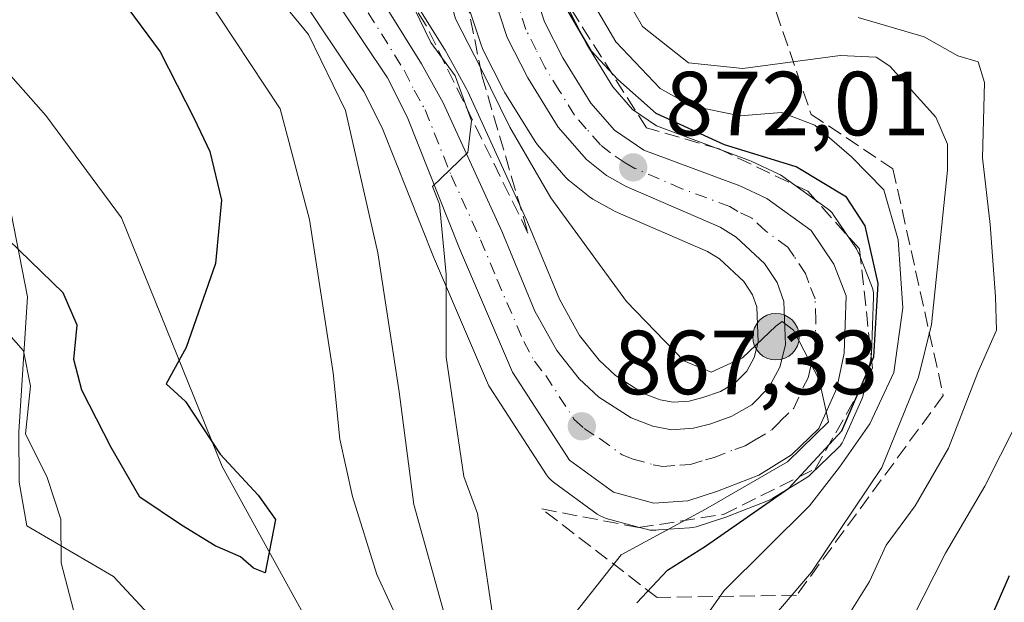
# Model space of a CAD drawing. Units: metres. Extents: x 672146 to 675560, y 4735986 to 4737604.
# Drawn here: x 673422 to 673531, y 4737441 to 4737505 of the extents above; entities that cross this region are included whole.
import ezdxf

# ---------------------------------------------------------------- set-up
doc = ezdxf.new("R2010")
doc.units = ezdxf.units.M
doc.header["$MEASUREMENT"] = 0
doc.linetypes.add('DGN Style 3', pattern=[2.307223, 1.648017, -0.659207])
doc.linetypes.add('DGN Style 4', pattern=[2.638475, 1.318413, -0.659207, 0.001648, -0.659207])
for name, color, linetype, lineweight in [('Arbolado forestal CxS', 92, 'Continuous', 0), ('Carretera de calzada única Cxs', 7, 'Continuous', 13), ('Carretera de calzada única eje', 7, 'DGN Style 4', 0), ('Corriente natural lineal', 142, 'Continuous', 13), ('Curva de nivel maestra', 30, 'Continuous', 30), ('Curva de nivel normal', 30, 'Continuous', 0), ('Núcleo urbano CxS', 7, 'Continuous', 0), ('Punto de cota en terreno', 7, 'Continuous', 0), ('Punto kilométrico de carretera', 7, 'Continuous', 0), ('Rótulo de punto de cota en terreno', 7, 'Continuous', 0), ('Talud superficial', 30, 'DGN Style 3', 0)]:
    doc.layers.add(name, color=color, linetype=linetype, lineweight=lineweight)
doc.styles.add('Style-Arial', font='txt')

# ---------------------------------------------------------------- blocks, each defined once
blk = doc.blocks.new('*U5')
at = {"layer": 'Arbolado forestal CxS', "color": 92, "linetype": 'Continuous', "lineweight": 0}
for points in [[(673439.1221, 4737436.7329, 851.8591), (673432.3274, 4737444.0517, 852.9058), (673422.7855, 4737449.6377, 858.6381), (673421.9277, 4737454.4339, 858.0169)], [(673421.9257, 4737459.9617, 857.6009), (673422.8588, 4737474.8315, 852.3406), (673421.0663, 4737484.0505, 848.6778)], [(673452.3195, 4737508.8381, 860.999), (673459.9439, 4737497.4455, 861.1744), (673461.9615, 4737493.4383, 861.6324), (673467.6829, 4737479.0703, 863.26), (673467.7131, 4737478.9979, 863.2629), (673473.5529, 4737465.3779, 865.5126), (673473.7123, 4737465.0601, 865.5547), (673473.7925, 4737464.9285, 865.5741), (673480.0725, 4737455.2385, 866.8326), (673480.2897, 4737454.9445, 866.873), (673480.5407, 4737454.6791, 866.915), (673480.8223, 4737454.4463, 866.9582), (673485.6625, 4737450.9163, 867.5886), (673485.9703, 4737450.7193, 867.6247), (673486.2999, 4737450.5611, 867.6595), (673486.6465, 4737450.4443, 867.6924), (673490.8727, 4737449.3059, 868.4886), (673491.1179, 4737449.2409, 868.5497), (673491.4399, 4737449.1631, 868.6302), (673491.7689, 4737449.1305, 868.7033), (673492.0995, 4737449.1435, 868.7662), (673492.4219, 4737449.1671, 868.8244), (673495.8401, 4737449.3867, 869.5299), (673496.1611, 4737449.4257, 869.5845), (673496.5599, 4737449.5245, 869.6274), (673499.8199, 4737450.5745, 870.3537), (673499.9261, 4737450.6111, 870.3751), (673499.9932, 4737450.6363, 870.3867), (673504.5433, 4737452.4163, 871.2032), (673504.9501, 4737452.6121, 871.3482), (673505.0237, 4737452.6559, 871.378), (673508.6437, 4737454.8859, 872.5967), (673508.9985, 4737455.1419, 872.7281), (673509.1443, 4737455.2727, 872.7541), (673512.1643, 4737458.1627, 872.5794), (673512.4287, 4737458.4509, 872.5558), (673512.6533, 4737458.7713, 872.6501), (673512.8345, 4737459.1179, 872.7291), (673514.8043, 4737463.5779, 873.4341), (673514.8791, 4737463.7641, 873.5022), (673514.9955, 4737464.1709, 873.5687), (673515.8055, 4737468.0109, 873.4554), (673515.8245, 4737468.1091, 873.4609), (673515.8682, 4737468.5213, 873.4437), (673516.0981, 4737474.8613, 873.4092), (673516.0845, 4737475.2745, 873.4677), (673516.0143, 4737475.6821, 873.4755), (673515.8889, 4737476.0759, 873.4308), (673514.5089, 4737479.5559, 873.2851), (673514.3181, 4737479.9501, 873.2654), (673514.2153, 4737480.1157, 873.2329), (673511.7455, 4737483.8157, 873.361), (673511.5283, 4737484.1019, 873.5373), (673511.2789, 4737484.3601, 873.6697), (673511.0003, 4737484.5867, 873.7561), (673506.1003, 4737488.1067, 874.7133), (673505.8503, 4737488.2681, 874.8596), (673505.6107, 4737488.3923, 874.9684), (673502.6307, 4737489.7723, 876.2989), (673502.4179, 4737489.8611, 876.3647), (673492.1845, 4737493.6757, 875.2821), (673489.5541, 4737495.4563, 875.384), (673487.3627, 4737497.9669, 875.274), (673484.4899, 4737502.6173, 876.8072), (673482.6395, 4737506.2813, 875.9191)], [(673469.4627, 4737512.8943, 870.812), (673472.8905, 4737502.4821, 871.111), (673472.9211, 4737502.3941, 871.0643), (673473.0629, 4737502.0665, 870.9105), (673475.3129, 4737497.6165, 870.0304), (673475.3922, 4737497.4701, 870.0403), (673475.4377, 4737497.3937, 870.0515), (673478.7977, 4737491.9537, 870.3704), (673479.0713, 4737491.5791, 870.395), (673482.2007, 4737487.9965, 871.4979), (673482.5317, 4737487.6719, 871.6645), (673482.5861, 4737487.6275, 871.6614), (673484.7861, 4737485.8675, 871.3969), (673485.1795, 4737485.6009, 871.4139), (673487.3691, 4737484.3799, 871.8063), (673487.6371, 4737484.2475, 871.8305), (673497.7907, 4737479.8469, 871.2294), (673499.1235, 4737479.0141, 871.2162), (673501.8023, 4737476.5479, 871.2857), (673502.7813, 4737475.0757, 871.3383), (673503.2401, 4737473.7559, 871.3243), (673503.3947, 4737469.8651, 870.9173), (673502.9561, 4737468.1791, 870.7207), (673502.1453, 4737466.6595, 870.3664), (673500.8431, 4737465.3643, 869.809), (673499.2267, 4737464.4343, 869.353), (673497.2883, 4737463.7409, 868.9308), (673495.7863, 4737463.3535, 868.5242), (673494.0244, 4737463.2297, 868.17), (673492.5997, 4737463.4969, 868.0029), (673490.7601, 4737464.2157, 867.8179), (673487.6754, 4737466.1969, 867.3742), (673485.8563, 4737467.8581, 867.1425), (673483.7069, 4737470.5951, 866.7614), (673481.4957, 4737474.5775, 866.5363), (673477.9009, 4737483.2399, 866.4415), (673477.8589, 4737483.3367, 866.4486), (673471.4089, 4737497.4567, 866.3697), (673471.2985, 4737497.6743, 866.4193), (673468.8784, 4737502.0021, 866.5478), (673468.8163, 4737502.1067, 866.5238), (673460.8463, 4737514.8967, 864.6217)]]:
    blk.add_polyline3d(points, dxfattribs=at)
blk = doc.blocks.new('*U6')
at = {"layer": 'Núcleo urbano CxS', "color": 7, "linetype": 'Continuous', "lineweight": 0}
for points in [[(673460.8463, 4737514.8967, 864.6217), (673468.8163, 4737502.1067, 866.5238), (673468.8784, 4737502.0021, 866.5478), (673471.2985, 4737497.6743, 866.4193), (673471.4089, 4737497.4567, 866.3697), (673477.8589, 4737483.3367, 866.4486), (673477.9009, 4737483.2399, 866.4415), (673481.4957, 4737474.5775, 866.5363), (673483.7069, 4737470.5951, 866.7614), (673485.8563, 4737467.8581, 867.1425), (673487.6754, 4737466.1969, 867.3742), (673490.7601, 4737464.2157, 867.8179), (673492.5997, 4737463.4969, 868.0029), (673494.0244, 4737463.2297, 868.17), (673495.7863, 4737463.3535, 868.5242), (673497.2883, 4737463.7409, 868.9308), (673499.2267, 4737464.4343, 869.353), (673500.8431, 4737465.3643, 869.809), (673502.1453, 4737466.6595, 870.3664), (673502.9561, 4737468.1791, 870.7207), (673503.3947, 4737469.8651, 870.9173), (673503.2401, 4737473.7559, 871.3243), (673502.7813, 4737475.0757, 871.3383), (673501.8023, 4737476.5479, 871.2857), (673499.1235, 4737479.0141, 871.2162), (673497.7907, 4737479.8469, 871.2294), (673487.6371, 4737484.2475, 871.8305), (673487.3691, 4737484.3799, 871.8063), (673485.1795, 4737485.6009, 871.4139), (673484.7861, 4737485.8675, 871.3969), (673482.5861, 4737487.6275, 871.6614), (673482.5317, 4737487.6719, 871.6645), (673482.2007, 4737487.9965, 871.4979), (673479.0713, 4737491.5791, 870.395), (673478.7977, 4737491.9537, 870.3704), (673475.4377, 4737497.3937, 870.0515), (673475.3922, 4737497.4701, 870.0403), (673475.3129, 4737497.6165, 870.0304), (673473.0629, 4737502.0665, 870.9105), (673472.9211, 4737502.3941, 871.0643), (673472.8905, 4737502.4821, 871.111), (673469.4627, 4737512.8943, 870.812)], [(673482.6395, 4737506.2813, 875.9191), (673484.4899, 4737502.6173, 876.8072), (673487.3627, 4737497.9669, 875.274), (673489.5541, 4737495.4563, 875.384), (673492.1845, 4737493.6757, 875.2821), (673502.4179, 4737489.8611, 876.3647), (673502.6307, 4737489.7723, 876.2989), (673505.6107, 4737488.3923, 874.9684), (673505.8503, 4737488.2681, 874.8596), (673506.1003, 4737488.1067, 874.7133), (673511.0003, 4737484.5867, 873.7561), (673511.2789, 4737484.3601, 873.6697), (673511.5283, 4737484.1019, 873.5373), (673511.7455, 4737483.8157, 873.361), (673514.2153, 4737480.1157, 873.2329), (673514.3181, 4737479.9501, 873.2654), (673514.5089, 4737479.5559, 873.2851), (673515.8889, 4737476.0759, 873.4308), (673516.0143, 4737475.6821, 873.4755), (673516.0845, 4737475.2745, 873.4677), (673516.0981, 4737474.8613, 873.4092), (673515.8682, 4737468.5213, 873.4437), (673515.8245, 4737468.1091, 873.4609), (673515.8055, 4737468.0109, 873.4554), (673514.9955, 4737464.1709, 873.5687), (673514.8791, 4737463.7641, 873.5022), (673514.8043, 4737463.5779, 873.4341), (673512.8345, 4737459.1179, 872.7291), (673512.6533, 4737458.7713, 872.6501), (673512.4287, 4737458.4509, 872.5558), (673512.1643, 4737458.1627, 872.5794), (673509.1443, 4737455.2727, 872.7541), (673508.9985, 4737455.1419, 872.7281), (673508.6437, 4737454.8859, 872.5967), (673505.0237, 4737452.6559, 871.378), (673504.9501, 4737452.6121, 871.3482), (673504.5433, 4737452.4163, 871.2032), (673499.9932, 4737450.6363, 870.3867), (673499.9261, 4737450.6111, 870.3751), (673499.8199, 4737450.5745, 870.3537), (673496.5599, 4737449.5245, 869.6274), (673496.1611, 4737449.4257, 869.5845), (673495.8401, 4737449.3867, 869.5299), (673492.4219, 4737449.1671, 868.8244), (673492.0995, 4737449.1435, 868.7662), (673491.7689, 4737449.1305, 868.7033), (673491.4399, 4737449.1631, 868.6302), (673491.1179, 4737449.2409, 868.5497), (673490.8727, 4737449.3059, 868.4886), (673486.6465, 4737450.4443, 867.6924), (673486.2999, 4737450.5611, 867.6595), (673485.9703, 4737450.7193, 867.6247), (673485.6625, 4737450.9163, 867.5886), (673480.8223, 4737454.4463, 866.9582), (673480.5407, 4737454.6791, 866.915), (673480.2897, 4737454.9445, 866.873), (673480.0725, 4737455.2385, 866.8326), (673473.7925, 4737464.9285, 865.5741), (673473.7123, 4737465.0601, 865.5547), (673473.5529, 4737465.3779, 865.5126), (673467.7131, 4737478.9979, 863.2629), (673467.6829, 4737479.0703, 863.26), (673461.9615, 4737493.4383, 861.6324), (673459.9439, 4737497.4455, 861.1744), (673452.3195, 4737508.8381, 860.999)]]:
    blk.add_polyline3d(points, dxfattribs=at)
blk = doc.blocks.new('*U9')
at = {"layer": 'Arbolado forestal CxS', "color": 92, "linetype": 'Continuous', "lineweight": 0}
blk.add_polyline3d([(672996.1262, 4737541.2752, 956.4322), (673368.9582, 4737550.6745, 850.257), (673371.3671, 4737519.9373, 850.1346), (673375.4719, 4737506.2465, 847.2284), (673398.0908, 4737508.7563, 843.376), (673404.9696, 4737507.0353, 844.0816), (673416.1483, 4737494.1315, 846.0409), (673421.0663, 4737484.0505, 848.6778), (673422.8588, 4737474.8315, 852.3406), (673421.9257, 4737459.9617, 857.6009), (673421.9277, 4737454.4339, 858.0169), (673422.7855, 4737449.6377, 858.6381), (673432.3274, 4737444.0517, 852.9058), (673439.1221, 4737436.7329, 851.8591), (673441.3209, 4737427.9521, 852.7778), (673440.8417, 4737410.9243, 854.7761), (673438.2628, 4737398.0193, 856.6479), (673440.8413, 4737387.6965, 858.1416), (673446.0012, 4737381.6735, 858.225), (673460.619, 4737368.7695, 858.8301)], dxfattribs=at)
blk = doc.blocks.new('5PATER')
at = {"layer": 'Punto de cota en terreno', "linetype": 'Continuous', "lineweight": 0}
h = blk.add_hatch(color=51, dxfattribs=at)
edge = h.paths.add_edge_path()
edge.add_ellipse((0, 0), major_axis=(-0.11, -0.111), ratio=0.999422, start_angle=0, end_angle=360)
blk = doc.blocks.new('5HITCA')
at = {"layer": 'Curva de nivel maestra', "linetype": 'Continuous', "lineweight": 0}
h = blk.add_hatch(color=1, dxfattribs=at)
edge = h.paths.add_edge_path()
edge.add_arc((0, 0), 0.256, 0, 360)
at = {"layer": 'Curva de nivel maestra', "color": 7, "linetype": 'Continuous', "lineweight": 0}
blk.add_circle((0, 0), 0.256, dxfattribs=at)

msp = doc.modelspace()

# ---------------------------------------------------------------- linework, layer by layer
at = {"layer": 'Arbolado forestal CxS', "color": 92, "linetype": 'Continuous', "lineweight": 0}
for points in [[(673368.9582, 4737550.6746, 850.257), (673371.3671, 4737519.9373, 850.1346), (673375.4719, 4737506.2465, 847.2284), (673398.0908, 4737508.7563, 843.376), (673404.9696, 4737507.0353, 844.0816), (673416.1483, 4737494.1315, 846.0409), (673421.0663, 4737484.0505, 848.6778), (673422.8588, 4737474.8315, 852.3406), (673421.9257, 4737459.9617, 857.6009), (673421.9277, 4737454.4339, 858.0169), (673422.7855, 4737449.6377, 858.6381), (673432.3274, 4737444.0517, 852.9058), (673439.1221, 4737436.7329, 851.8591), (673441.3209, 4737427.9521, 852.7778), (673440.8417, 4737410.9243, 854.7761), (673438.2628, 4737398.0193, 856.6479), (673440.8413, 4737387.6965, 858.1416), (673446.0012, 4737381.6735, 858.225), (673460.619, 4737368.7695, 858.8301)], [(673460.8463, 4737514.8967, 864.6217), (673468.8163, 4737502.1067, 866.5238), (673468.8784, 4737502.0021, 866.5478), (673471.2985, 4737497.6743, 866.4193), (673471.4089, 4737497.4567, 866.3697), (673477.8589, 4737483.3367, 866.4486), (673477.9009, 4737483.2399, 866.4415), (673481.4957, 4737474.5775, 866.5363), (673483.7069, 4737470.5951, 866.7614), (673485.8563, 4737467.8581, 867.1425), (673487.6754, 4737466.1969, 867.3742), (673490.7601, 4737464.2157, 867.8179), (673492.5997, 4737463.4969, 868.0029), (673494.0244, 4737463.2297, 868.17), (673495.7863, 4737463.3535, 868.5242), (673497.2883, 4737463.7409, 868.9308), (673499.2267, 4737464.4343, 869.353), (673500.8431, 4737465.3643, 869.809), (673502.1453, 4737466.6595, 870.3664), (673502.9561, 4737468.1791, 870.7207), (673503.3947, 4737469.8651, 870.9173), (673503.2401, 4737473.7559, 871.3243), (673502.7813, 4737475.0757, 871.3383), (673501.8023, 4737476.5479, 871.2857), (673499.1235, 4737479.0141, 871.2162), (673497.7907, 4737479.8469, 871.2294), (673487.6371, 4737484.2475, 871.8305), (673487.3691, 4737484.3799, 871.8063), (673485.1795, 4737485.6009, 871.4139), (673484.7861, 4737485.8675, 871.3969), (673482.5861, 4737487.6275, 871.6614), (673482.5317, 4737487.6719, 871.6645), (673482.2007, 4737487.9965, 871.4979), (673479.0713, 4737491.5791, 870.395), (673478.7977, 4737491.9537, 870.3704), (673475.4377, 4737497.3937, 870.0515), (673475.3922, 4737497.4701, 870.0403), (673475.3129, 4737497.6165, 870.0304), (673473.0629, 4737502.0665, 870.9105), (673472.9211, 4737502.3941, 871.0643), (673472.8905, 4737502.4821, 871.111), (673469.4627, 4737512.8943, 870.812)], [(673452.3195, 4737508.8381, 860.999), (673459.9439, 4737497.4455, 861.1744), (673461.9615, 4737493.4383, 861.6324), (673467.6829, 4737479.0703, 863.26), (673467.7131, 4737478.9979, 863.2629), (673473.5529, 4737465.3779, 865.5126), (673473.7123, 4737465.0601, 865.5547), (673473.7925, 4737464.9285, 865.5741), (673480.0725, 4737455.2385, 866.8326), (673480.2897, 4737454.9445, 866.873), (673480.5407, 4737454.6791, 866.915), (673480.8223, 4737454.4463, 866.9582), (673485.6625, 4737450.9163, 867.5886), (673485.9703, 4737450.7193, 867.6247), (673486.2999, 4737450.5611, 867.6595), (673486.6465, 4737450.4443, 867.6924), (673490.8727, 4737449.3059, 868.4886), (673491.1179, 4737449.2409, 868.5497), (673491.4399, 4737449.1631, 868.6302), (673491.7689, 4737449.1305, 868.7033), (673492.0995, 4737449.1435, 868.7662), (673492.4219, 4737449.1671, 868.8244), (673495.8401, 4737449.3867, 869.5299), (673496.1611, 4737449.4257, 869.5845), (673496.5599, 4737449.5245, 869.6274), (673499.8199, 4737450.5745, 870.3537), (673499.9261, 4737450.6111, 870.3751), (673499.9932, 4737450.6363, 870.3867), (673504.5433, 4737452.4163, 871.2032), (673504.9501, 4737452.6121, 871.3482), (673505.0237, 4737452.6559, 871.378), (673508.6437, 4737454.8859, 872.5967), (673508.9985, 4737455.1419, 872.7281), (673509.1443, 4737455.2727, 872.7541), (673512.1643, 4737458.1627, 872.5794), (673512.4287, 4737458.4509, 872.5558), (673512.6533, 4737458.7713, 872.6501), (673512.8345, 4737459.1179, 872.7291), (673514.8043, 4737463.5779, 873.4341), (673514.8791, 4737463.7641, 873.5022), (673514.9955, 4737464.1709, 873.5687), (673515.8055, 4737468.0109, 873.4554), (673515.8245, 4737468.1091, 873.4609), (673515.8682, 4737468.5213, 873.4437), (673516.0981, 4737474.8613, 873.4092), (673516.0845, 4737475.2745, 873.4677), (673516.0143, 4737475.6821, 873.4755), (673515.8889, 4737476.0759, 873.4308), (673514.5089, 4737479.5559, 873.2851), (673514.3181, 4737479.9501, 873.2654), (673514.2153, 4737480.1157, 873.2329), (673511.7455, 4737483.8157, 873.361), (673511.5283, 4737484.1019, 873.5373), (673511.2789, 4737484.3601, 873.6697), (673511.0003, 4737484.5867, 873.7561), (673506.1003, 4737488.1067, 874.7133), (673505.8503, 4737488.2681, 874.8596), (673505.6107, 4737488.3923, 874.9684), (673502.6307, 4737489.7723, 876.2989), (673502.4179, 4737489.8611, 876.3647), (673492.1845, 4737493.6757, 875.2821), (673489.5541, 4737495.4563, 875.384), (673487.3627, 4737497.9669, 875.274), (673484.4899, 4737502.6173, 876.8072), (673482.6395, 4737506.2813, 875.9191)]]:
    msp.add_polyline3d(points, dxfattribs=at)
at = {"layer": 'Carretera de calzada única Cxs', "color": 7, "linetype": 'Continuous', "lineweight": 13}
for points in [[(673461.5121, 4737553.0077, 880.1119), (673461.1001, 4737547.4301, 879.2407), (673463.3601, 4737540.5301, 878.4117), (673466.9401, 4737534.3001, 877.6214), (673470.0501, 4737529.8701, 878.4271), (673473.0801, 4737523.7601, 876.8853), (673476.4601, 4737515.4701, 876.4408), (673479.8601, 4737505.1301, 875.7779), (673481.8701, 4737501.1501, 874.2558), (673484.9401, 4737496.1801, 873.6349), (673487.5501, 4737493.1901, 872.8181), (673490.8001, 4737490.9901, 875.6742), (673501.3701, 4737487.0501, 872.6002), (673504.3501, 4737485.6701, 872.8709), (673509.2501, 4737482.1501, 872.4115), (673511.7201, 4737478.4501, 872.2469), (673513.1001, 4737474.9701, 873.0956), (673512.8701, 4737468.6301, 873.5525), (673512.0601, 4737464.7901, 873.5289), (673510.0901, 4737460.3301, 874.5483)], [(673510.0901, 4737460.3301, 874.5483), (673507.0701, 4737457.4401, 871.775), (673503.4501, 4737455.2101, 873.3267), (673498.9001, 4737453.4301, 871.6631), (673495.6401, 4737452.3801, 870.1483), (673491.9001, 4737452.1301, 869.1686), (673487.4301, 4737453.3401, 868.3846), (673482.5901, 4737456.8701, 867.2146), (673476.3101, 4737466.5601, 867.4312), (673470.4701, 4737480.1801, 871.0848), (673464.7001, 4737494.6701, 865.7349), (673462.5401, 4737498.9601, 863.3181), (673454.7101, 4737510.6601, 861.9671), (673453.5001, 4737512.0601, 861.8046), (673449.1701, 4737515.9201, 861.4275), (673437.9201, 4737524.9201, 860.2231), (673434.5101, 4737528.4101, 862.6732), (673431.4701, 4737533.3401, 863.3007), (673429.6701, 4737539.4201, 859.1178), (673427.4957, 4737552.1502, 858.0267)], [(673476.4601, 4737515.4701, 876.4408), (673479.8601, 4737505.1301, 875.7779), (673481.8701, 4737501.1501, 874.2558), (673484.9401, 4737496.1801, 873.6349), (673487.5501, 4737493.1901, 872.8181), (673490.8001, 4737490.9901, 875.6742), (673501.3701, 4737487.0501, 872.6002), (673504.3501, 4737485.6701, 872.8709), (673509.2501, 4737482.1501, 872.4115), (673511.7201, 4737478.4501, 872.2469), (673513.1001, 4737474.9701, 873.0956), (673512.8701, 4737468.6301, 873.5525), (673512.0601, 4737464.7901, 873.5289), (673510.0901, 4737460.3301, 874.5483), (673507.0701, 4737457.4401, 871.775), (673503.4501, 4737455.2101, 873.3267), (673498.9001, 4737453.4301, 871.6631), (673495.6401, 4737452.3801, 870.1483), (673491.9001, 4737452.1301, 869.1686), (673487.4301, 4737453.3401, 868.3846), (673482.5901, 4737456.8701, 867.2146), (673476.3101, 4737466.5601, 867.4312), (673470.4701, 4737480.1801, 871.0848), (673464.7001, 4737494.6701, 865.7349), (673462.5401, 4737498.9601, 863.3181), (673454.7101, 4737510.6601, 861.9671)], [(673458.3001, 4737513.3101, 862.923), (673466.2701, 4737500.5201, 866.1744), (673468.6801, 4737496.2101, 866.2053), (673475.1301, 4737482.0901, 869.3317), (673478.7901, 4737473.2701, 867.7648), (673481.2001, 4737468.9301, 866.9889), (673483.6501, 4737465.8101, 867.931), (673485.8401, 4737463.8101, 869.0811), (673489.3901, 4737461.5301, 872.4071), (673491.7701, 4737460.6001, 875.422), (673493.8501, 4737460.2101, 874.5451), (673496.2701, 4737460.3801, 872.6317), (673498.1701, 4737460.8701, 871.5919), (673500.4901, 4737461.7001, 870.7278), (673502.6801, 4737462.9601, 869.9019), (673504.5801, 4737464.8501, 870.8202), (673505.7701, 4737467.0801, 871.0743), (673506.4101, 4737469.5401, 870.96), (673506.2201, 4737474.3201, 871.7893), (673505.4901, 4737476.4201, 872.769), (673504.1001, 4737478.5101, 873.7832), (673500.9501, 4737481.4101, 873.2091), (673499.1901, 4737482.5101, 872.2502), (673488.8301, 4737487.0001, 873.7982), (673486.6601, 4737488.2101, 874.1746), (673484.4601, 4737489.9701, 874.6873), (673481.3501, 4737493.5301, 872.7692), (673477.9901, 4737498.9701, 873.1208), (673475.7401, 4737503.4201, 873.6862), (673472.2801, 4737513.9301, 874.244)], [(673458.3001, 4737513.3101, 862.923), (673466.2701, 4737500.5201, 866.1744), (673468.6801, 4737496.2101, 866.2053), (673475.1301, 4737482.0901, 869.3317), (673478.7901, 4737473.2701, 867.7648), (673481.2001, 4737468.9301, 866.9889), (673483.6501, 4737465.8101, 867.931), (673485.8401, 4737463.8101, 869.0811), (673489.3901, 4737461.5301, 872.4071), (673491.7701, 4737460.6001, 875.422), (673493.8501, 4737460.2101, 874.5451), (673496.2701, 4737460.3801, 872.6317), (673498.1701, 4737460.8701, 871.5919), (673500.4901, 4737461.7001, 870.7278), (673502.6801, 4737462.9601, 869.9019), (673504.5801, 4737464.8501, 870.8202), (673505.7701, 4737467.0801, 871.0743), (673506.4101, 4737469.5401, 870.96), (673506.2201, 4737474.3201, 871.7893), (673505.4901, 4737476.4201, 872.769), (673504.1001, 4737478.5101, 873.7832), (673500.9501, 4737481.4101, 873.2091), (673499.1901, 4737482.5101, 872.2502), (673488.8301, 4737487.0001, 873.7982), (673486.6601, 4737488.2101, 874.1746), (673484.4601, 4737489.9701, 874.6873), (673481.3501, 4737493.5301, 872.7692), (673477.9901, 4737498.9701, 873.1208), (673475.7401, 4737503.4201, 873.6862), (673472.2801, 4737513.9301, 874.244)]]:
    msp.add_polyline3d(points, dxfattribs=at)
at = {"layer": 'Carretera de calzada única eje', "color": 7, "linetype": 'DGN Style 4', "lineweight": 0}
msp.add_polyline3d([(673460.4201, 4737506.1301, 863.3035), (673464.4001, 4737499.7401, 864.5581), (673465.4801, 4737497.5901, 864.2525), (673466.6901, 4737495.4401, 865.268), (673469.5701, 4737488.1901, 867.1988), (673472.8001, 4737481.1301, 868.1763), (673474.6301, 4737476.7201, 871.3282), (673477.5501, 4737469.9101, 866.1934), (673478.7501, 4737467.7401, 866.3003), (673479.9801, 4737466.1801, 866.4012), (673483.1201, 4737461.3401, 867.082), (673484.2201, 4737460.3401, 867.3942), (673485.9901, 4737459.2001, 867.6889), (673488.4101, 4737457.4301, 867.9276), (673489.6001, 4737456.9701, 868.3841), (673491.8301, 4737456.3601, 869.0549), (673492.8801, 4737456.1701, 869.2244), (673494.7401, 4737456.2901, 869.254), (673495.9501, 4737456.3801, 869.2451), (673497.5801, 4737456.9001, 869.0644), (673498.5401, 4737457.1501, 869.0764), (673500.8101, 4737458.0401, 869.1448), (673501.9701, 4737458.4501, 869.1549), (673503.0601, 4737459.0801, 869.3685), (673504.8801, 4737460.2001, 869.8763), (673505.8201, 4737461.1401, 869.8448), (673507.3301, 4737462.5901, 869.4368), (673508.3201, 4737464.8201, 870.2184), (673508.9101, 4737465.9301, 870.6297), (673509.3201, 4737467.8501, 870.722), (673509.6401, 4737469.0801, 870.8287), (673509.7501, 4737472.2501, 870.626), (673509.6601, 4737474.6401, 870.7845), (673508.9701, 4737476.3801, 870.749), (673508.6001, 4737477.4301, 870.7266), (673507.3701, 4737479.2801, 870.7114), (673506.6701, 4737480.3301, 871.1779), (673504.2201, 4737482.0901, 871.3475), (673502.6501, 4737483.5401, 871.4488), (673501.1601, 4737484.2301, 871.981), (673500.2801, 4737484.7801, 872.3183), (673494.9901, 4737486.7501, 872.7744), (673489.8101, 4737488.9901, 873.8421), (673488.7301, 4737489.6001, 873.6667), (673487.1001, 4737490.7001, 873.0222), (673486.0001, 4737491.5801, 873.0627), (673484.4501, 4737493.3601, 872.9969), (673483.1401, 4737494.8501, 873.1179), (673481.4701, 4737497.5701, 872.9634), (673479.9301, 4737500.0601, 873.5724), (673478.9201, 4737502.0501, 873.8143), (673477.8001, 4737504.2701, 873.97), (673474.3701, 4737514.7001, 875.2988)], dxfattribs=at)
at = {"layer": 'Corriente natural lineal', "color": 142, "linetype": 'Continuous', "lineweight": 13}
msp.add_polyline3d([(673511.6101, 4737341.7701, 857.3126), (673502.5101, 4737352.2701, 856.4346), (673493.2601, 4737361.4501, 855.8047), (673482.9701, 4737369.5801, 855.0405), (673476.4001, 4737375.3001, 854.5849), (673466.0601, 4737388.3401, 853.6914), (673459.5601, 4737399.1501, 852.9523), (673456.6401, 4737408.0301, 852.4519), (673454.6101, 4737420.6601, 851.692), (673454.9401, 4737431.0701, 851.2264), (673454.0201, 4737438.5801, 851.0247), (673444.3301, 4737456.1701, 849.3885), (673433.2201, 4737483.5601, 846.6947), (673424.8701, 4737494.8201, 845.6452), (673404.9201, 4737517.3901, 844.4092), (673398.5601, 4737528.0901, 842.5191)], dxfattribs=at)
at = {"layer": 'Curva de nivel maestra', "color": 30, "linetype": 'Continuous', "lineweight": 30, "flags": 128}
for points, elevation in [([(673429.84, 4737512.1901), (673437.47, 4737501.8401), (673441.24, 4737494.5001), (673442.97, 4737490.8301), (673444.24, 4737485.5001), (673443.58, 4737478.5001), (673440.35, 4737469.2701), (673438.16, 4737465.2701), (673440.27, 4737463.3101), (673444.11, 4737457.5101), (673448.3, 4737453.0001), (673450.18, 4737450.3101), (673449.06, 4737444.4601), (673447.78, 4737444.9801), (673446.35, 4737446.2201), (673443.55, 4737447.4201), (673439.83, 4737449.7001), (673435.25, 4737452.7901), (673432.1, 4737458.2601), (673428.84, 4737464.5801), (673427.97, 4737467.9401), (673428.35, 4737471.7301), (673426.8, 4737475.2801), (673420.76, 4737481.1101)], 850), ([(673490.01, 4737441.1301), (673493.4, 4737444.7601), (673497.58, 4737447.3701), (673506.76, 4737453.7801), (673512.63, 4737460.1001), (673516.15, 4737468.2201), (673516.62, 4737476.3101), (673515.2, 4737482.6601), (673513.12, 4737485.8201), (673507.57, 4737489.1701), (673499.68, 4737491.5701), (673492.16, 4737495.0401), (673487.91, 4737498.7801), (673485.02, 4737501.8901), (673481.56, 4737507.8401)], 875), ([(673531.06, 4737444.1201), (673526.36, 4737433.3201), (673525.09, 4737428.4501), (673525.83, 4737425.6601), (673528.12, 4737423.1401), (673533.05, 4737419.4501)], 900)]:
    msp.add_lwpolyline(points, dxfattribs=dict(at, elevation=elevation))
at = {"layer": 'Curva de nivel normal', "color": 30, "linetype": 'Continuous', "lineweight": 0, "flags": 128}
for points, elevation in [([(673444.2816, 4737552.5736), (673444.77, 4737541.7001), (673446.03, 4737535.5901), (673449.24, 4737532.3201), (673458.16, 4737525.1701), (673465.42, 4737516.7001), (673468.45, 4737511.1601), (673470.03, 4737505.4401), (673472.82, 4737500.0201), (673476.02, 4737493.5101), (673480.55, 4737485.7401), (673488.88, 4737474.3201), (673495.21, 4737467.7801), (673498.22, 4737466.5601), (673501.66, 4737468.1201), (673505.34, 4737471.6201), (673506.04, 4737472.1101), (673507.28, 4737471.1601), (673510.13, 4737465.7201), (673511.13, 4737461.0901), (673506.63, 4737456.6701), (673497.6, 4737451.4601), (673488.31, 4737446.4201), (673482.1, 4737438.5801)], 870), ([(673464.6387, 4737553.0868), (673465.25, 4737546.7801), (673467.17, 4737541.0301), (673469.6, 4737537.1301), (673472.38, 4737533.9201), (673475.09, 4737529.4501), (673479.07, 4737520.9101), (673483.47, 4737510.1701), (673487.7, 4737502.9101), (673492.6, 4737497.8001), (673496.01, 4737495.8801), (673501.42, 4737494.7901), (673505.96, 4737495.1401), (673509.65, 4737493.7301), (673513.66, 4737490.2501), (673517.23, 4737486.6301), (673518.83, 4737481.1201), (673519.32, 4737473.6201), (673518.36, 4737466.5201), (673515.71, 4737460.8601), (673512.34, 4737456.0701), (673509.04, 4737451.8401), (673499.64, 4737442.5101), (673494.56, 4737435.3101)], 880), ([(673467.8075, 4737553.1667), (673467.48, 4737550.7101), (673468.21, 4737545.6001), (673470.98, 4737539.9401), (673476.92, 4737532.3101), (673479.92, 4737526.8301), (673483.4, 4737520.7601), (673486.41, 4737511.9901), (673490.65, 4737504.6101), (673495.72, 4737500.6001), (673501.7, 4737499.9901), (673512.42, 4737501.4101), (673516.4, 4737501.2301), (673517.9, 4737500.2401), (673522.98, 4737494.6401), (673524.26, 4737491.6501), (673524.26, 4737488.8001), (673522.49, 4737471.7901), (673521.07, 4737466.0101), (673517.01, 4737456.0601), (673509.27, 4737444.5101), (673502.67, 4737436.7801)], 885), ([(673422.8247, 4737552.0327), (673424.3, 4737536.8201), (673425.97, 4737529.8401), (673428.43, 4737525.9601), (673442.46, 4737508.0701), (673450.72, 4737495.5401), (673453.94, 4737483.3501), (673456.55, 4737466.4601), (673457.3, 4737459.1801), (673458.68, 4737452.8401), (673461.36, 4737444.2601), (673464.08, 4737438.3901)], 855), ([(673434.9319, 4737552.3379), (673434.97, 4737552.0601), (673435.54, 4737545.0601), (673436.64, 4737538.5101), (673437.88, 4737535.3001), (673438.73, 4737532.5801), (673439.44, 4737531.5401), (673437.64, 4737531.3101), (673435.39, 4737530.3301), (673432.91, 4737528.9501), (673437.88, 4737524.1701), (673446.82, 4737512.2701), (673453.83, 4737503.7201), (673457.9, 4737495.3601), (673461.49, 4737479.6901), (673463.84, 4737464.3701), (673465.43, 4737451.9701), (673468.86, 4737439.7301)], 860), ([(673475.95, 4737427.5001), (673472.46, 4737450.9701), (673470.94, 4737455.0701), (673469, 4737468.2101), (673469, 4737477.3001), (673468.27, 4737485.0301), (673467.5, 4737486.9801), (673471.4, 4737490.7501), (673471.8, 4737494.2201), (673469.99, 4737499.1901), (673467.32, 4737502.8501), (673465.46, 4737506.6501), (673464.4, 4737510.5901), (673460.78, 4737516.4301), (673452.84, 4737524.9301), (673447.06, 4737529.4001), (673442.13, 4737535.3301), (673439.5, 4737542.8401), (673438.85, 4737550.6801), (673438.4592, 4737552.4268)], 865), ([(673514.41, 4737505.5901), (673521.68, 4737503.4801), (673525.4, 4737501.3801), (673527.64, 4737500.7401), (673528.35, 4737498.4401), (673528.13, 4737490.1401), (673528.95, 4737482.8001), (673529.54, 4737474.8301), (673529.67, 4737471.1701), (673527.59, 4737466.5001), (673524.36, 4737458.1801), (673520.68, 4737451.8401), (673517.51, 4737447.5101), (673515.66, 4737443.5101), (673512.53, 4737438.5101)], 890), ([(673428.2, 4737439.3601), (673426.57, 4737445.5601), (673426.55, 4737450.3701), (673425.02, 4737454.9301), (673422.66, 4737459.7401), (673423.2, 4737465.0101), (673422.43, 4737468.8801), (673418.04, 4737473.8201)], 855), ([(673535.26, 4737467.5801), (673528.38, 4737454.0001), (673524.02, 4737446.6301), (673520.34, 4737439.3101), (673517.85, 4737434.6301), (673515.85, 4737427.8401), (673516.14, 4737422.1301), (673518.64, 4737419.1901), (673524.22, 4737416.1601), (673529.62, 4737413.8201), (673533.51, 4737410.9001)], 895)]:
    msp.add_lwpolyline(points, dxfattribs=dict(at, elevation=elevation))
at = {"layer": 'Núcleo urbano CxS', "color": 7, "linetype": 'Continuous', "lineweight": 0}
for points in [[(673460.8463, 4737514.8967, 864.6217), (673468.8163, 4737502.1067, 866.5238), (673468.8784, 4737502.0021, 866.5478), (673471.2985, 4737497.6743, 866.4193), (673471.4089, 4737497.4567, 866.3697), (673477.8589, 4737483.3367, 866.4486), (673477.9009, 4737483.2399, 866.4415), (673481.4957, 4737474.5775, 866.5363), (673483.7069, 4737470.5951, 866.7614), (673485.8563, 4737467.8581, 867.1425), (673487.6754, 4737466.1969, 867.3742), (673490.7601, 4737464.2157, 867.8179), (673492.5997, 4737463.4969, 868.0029), (673494.0244, 4737463.2297, 868.17), (673495.7863, 4737463.3535, 868.5242), (673497.2883, 4737463.7409, 868.9308), (673499.2267, 4737464.4343, 869.353), (673500.8431, 4737465.3643, 869.809), (673502.1453, 4737466.6595, 870.3664), (673502.9561, 4737468.1791, 870.7207), (673503.3947, 4737469.8651, 870.9173), (673503.2401, 4737473.7559, 871.3243), (673502.7813, 4737475.0757, 871.3383), (673501.8023, 4737476.5479, 871.2857), (673499.1235, 4737479.0141, 871.2162), (673497.7907, 4737479.8469, 871.2294), (673487.6371, 4737484.2475, 871.8305), (673487.3691, 4737484.3799, 871.8063), (673485.1795, 4737485.6009, 871.4139), (673484.7861, 4737485.8675, 871.3969), (673482.5861, 4737487.6275, 871.6614), (673482.5317, 4737487.6719, 871.6645), (673482.2007, 4737487.9965, 871.4979), (673479.0713, 4737491.5791, 870.395), (673478.7977, 4737491.9537, 870.3704), (673475.4377, 4737497.3937, 870.0515), (673475.3922, 4737497.4701, 870.0403), (673475.3129, 4737497.6165, 870.0304), (673473.0629, 4737502.0665, 870.9105), (673472.9211, 4737502.3941, 871.0643), (673472.8905, 4737502.4821, 871.111), (673469.4627, 4737512.8943, 870.812)], [(673452.3195, 4737508.8381, 860.999), (673459.9439, 4737497.4455, 861.1744), (673461.9615, 4737493.4383, 861.6324), (673467.6829, 4737479.0703, 863.26), (673467.7131, 4737478.9979, 863.2629), (673473.5529, 4737465.3779, 865.5126), (673473.7123, 4737465.0601, 865.5547), (673473.7925, 4737464.9285, 865.5741), (673480.0725, 4737455.2385, 866.8326), (673480.2897, 4737454.9445, 866.873), (673480.5407, 4737454.6791, 866.915), (673480.8223, 4737454.4463, 866.9582), (673485.6625, 4737450.9163, 867.5886), (673485.9703, 4737450.7193, 867.6247), (673486.2999, 4737450.5611, 867.6595), (673486.6465, 4737450.4443, 867.6924), (673490.8727, 4737449.3059, 868.4886), (673491.1179, 4737449.2409, 868.5497), (673491.4399, 4737449.1631, 868.6302), (673491.7689, 4737449.1305, 868.7033), (673492.0995, 4737449.1435, 868.7662), (673492.4219, 4737449.1671, 868.8244), (673495.8401, 4737449.3867, 869.5299), (673496.1611, 4737449.4257, 869.5845), (673496.5599, 4737449.5245, 869.6274), (673499.8199, 4737450.5745, 870.3537), (673499.9261, 4737450.6111, 870.3751), (673499.9932, 4737450.6363, 870.3867), (673504.5433, 4737452.4163, 871.2032), (673504.9501, 4737452.6121, 871.3482), (673505.0237, 4737452.6559, 871.378), (673508.6437, 4737454.8859, 872.5967), (673508.9985, 4737455.1419, 872.7281), (673509.1443, 4737455.2727, 872.7541), (673512.1643, 4737458.1627, 872.5794), (673512.4287, 4737458.4509, 872.5558), (673512.6533, 4737458.7713, 872.6501), (673512.8345, 4737459.1179, 872.7291), (673514.8043, 4737463.5779, 873.4341), (673514.8791, 4737463.7641, 873.5022), (673514.9955, 4737464.1709, 873.5687), (673515.8055, 4737468.0109, 873.4554), (673515.8245, 4737468.1091, 873.4609), (673515.8682, 4737468.5213, 873.4437), (673516.0981, 4737474.8613, 873.4092), (673516.0845, 4737475.2745, 873.4677), (673516.0143, 4737475.6821, 873.4755), (673515.8889, 4737476.0759, 873.4308), (673514.5089, 4737479.5559, 873.2851), (673514.3181, 4737479.9501, 873.2654), (673514.2153, 4737480.1157, 873.2329), (673511.7455, 4737483.8157, 873.361), (673511.5283, 4737484.1019, 873.5373), (673511.2789, 4737484.3601, 873.6697), (673511.0003, 4737484.5867, 873.7561), (673506.1003, 4737488.1067, 874.7133), (673505.8503, 4737488.2681, 874.8596), (673505.6107, 4737488.3923, 874.9684), (673502.6307, 4737489.7723, 876.2989), (673502.4179, 4737489.8611, 876.3647), (673492.1845, 4737493.6757, 875.2821), (673489.5541, 4737495.4563, 875.384), (673487.3627, 4737497.9669, 875.274), (673484.4899, 4737502.6173, 876.8072), (673482.6395, 4737506.2813, 875.9191)]]:
    msp.add_polyline3d(points, dxfattribs=at)
at = {"layer": 'Talud superficial', "color": 30, "linetype": 'DGN Style 3', "lineweight": 0}
msp.add_polyline3d([(673472.9431, 4737499.2233, 871.9345), (673478.0231, 4737481.8666, 872.7371), (673466.8048, 4737504.7266, 868.5473), (673460.2431, 4737515.0983, 865.238), (673452.4114, 4737522.295, 863.2452), (673444.6006, 4737528.4812, 864.0154), (673440.7353, 4737532.7675, 864.4517), (673436.748, 4737540.075, 863.2438), (673434.8324, 4737552.3352, 867.6402), (673444.6087, 4737552.5817, 875.0625), (673448.7559, 4737536.7454, 879.8848), (673460.3979, 4737525.6286, 874.0778), (673465.8797, 4737519.5911, 874.8753), (673470.7835, 4737509.9577, 872.7682)], close=True, dxfattribs=at)
for points in [[(673444.6087, 4737552.5817, 869.4407), (673448.7559, 4737536.7454, 871.6575), (673460.3979, 4737525.6286, 871.9127), (673465.8797, 4737519.5911, 871.8004), (673470.7835, 4737509.9577, 870.9628), (673472.9431, 4737499.2233, 868.8206), (673478.0231, 4737481.8666, 866.1868)], [(673479.5445, 4737451.4923, 867.041), (673490.2204, 4737449.4286, 868.3407), (673499.5613, 4737450.8857, 870.0177), (673509.6616, 4737455.8722, 872.6886), (673515.9948, 4737466.9867, 873.9471), (673514.5622, 4737480.1203, 873.5838), (673508.8471, 4737486.4703, 874.2727), (673499.1105, 4737491.127, 876.4187), (673491.0671, 4737493.4553, 874.4945), (673481.2075, 4737509.001, 876.4534), (673475.0168, 4737523.3201, 877.6196), (673470.3237, 4737533.8837, 879.3106), (673466.4079, 4737538.9638, 879.0556), (673464.2912, 4737542.6679, 878.8694), (673462.9154, 4737547.0071, 878.5522), (673462.5979, 4737552.828, 878.8332), (673462.6841, 4737553.0373, 878.8555)], [(673473.989, 4737553.3223, 888.9169), (673473.9882, 4737552.3517, 889.2333), (673481.7243, 4737543.0001, 895.09), (673492.2851, 4737535.5718, 900.3993), (673499.8734, 4737521.1269, 899.6925), (673498.5287, 4737513.6903, 895.0104), (673505.3738, 4737506.2379, 891.7827), (673509.2332, 4737494.9355, 881.6685), (673518.2431, 4737488.9496, 880.8179), (673523.7939, 4737463.9759, 885.9549), (673507.6242, 4737441.9809, 883.0443), (673492.2506, 4737441.7317, 873.6099), (673479.5445, 4737451.4923, 867.041)], [(673478.0231, 4737481.8666, 866.1868), (673466.8048, 4737504.7266, 865.4895), (673460.2431, 4737515.0983, 864.3342), (673452.4114, 4737522.295, 863.328), (673444.6006, 4737528.4812, 863.1853), (673440.7353, 4737532.7675, 862.4651), (673436.748, 4737540.075, 860.564), (673434.8324, 4737552.3352, 859.5316)], [(673505.3738, 4737506.2379, 895.7169), (673509.2332, 4737494.9355, 884.7171), (673518.2431, 4737488.9496, 887.3897), (673523.7939, 4737463.9759, 898.7233), (673507.6242, 4737441.9809, 895.6792), (673492.2506, 4737441.7317, 885.3291), (673479.5445, 4737451.4923, 868.4769), (673490.2204, 4737449.4286, 872.9163), (673499.5613, 4737450.8857, 877.1012), (673509.6616, 4737455.8722, 880.1371), (673515.9948, 4737466.9867, 883.964), (673514.5622, 4737480.1203, 877.5228), (673508.8471, 4737486.4703, 877.6711), (673499.1105, 4737491.127, 880.8266), (673491.0671, 4737493.4553, 877.8457), (673481.2075, 4737509.001, 880.6697)]]:
    msp.add_polyline3d(points, dxfattribs=at)

# ---------------------------------------------------------------- block references
at = {"layer": 'Arbolado forestal CxS', "color": 92, "linetype": 'Continuous', "lineweight": 0}
for name in ['*U9', '*U5']:
    msp.add_blockref(name, (0, 0), dxfattribs=at)
at = {"layer": 'Núcleo urbano CxS', "color": 7, "linetype": 'Continuous', "lineweight": 0}
msp.add_blockref('*U6', (0, 0), dxfattribs=at)
at = {"layer": 'Punto de cota en terreno', "color": 7, "linetype": 'Continuous', "lineweight": 0, "xscale": 10, "yscale": 10, "zscale": 10}
for p in [(673489.62, 4737489.1, 872.01), (673483.96, 4737460.59, 867.33)]:
    msp.add_blockref('5PATER', p, dxfattribs=at)
at = {"layer": 'Punto kilométrico de carretera', "color": 7, "linetype": 'Continuous', "lineweight": 0, "xscale": 10, "yscale": 10, "zscale": 10}
msp.add_blockref('5HITCA', (673505.351, 4737470.4495, 872.3301), dxfattribs=at)

# ---------------------------------------------------------------- texts
at = {"layer": 'Rótulo de punto de cota en terreno', "color": 7, "linetype": 'Continuous', "lineweight": 0, "style": 'Style-Arial'}
for s, p in [('872,01', (673493.1478, 4737492.6278)), ('867,33', (673487.4878, 4737464.1178))]:
    msp.add_text(s, height=7, dxfattribs=at).set_placement(p)

doc.saveas('drawing.dxf')
